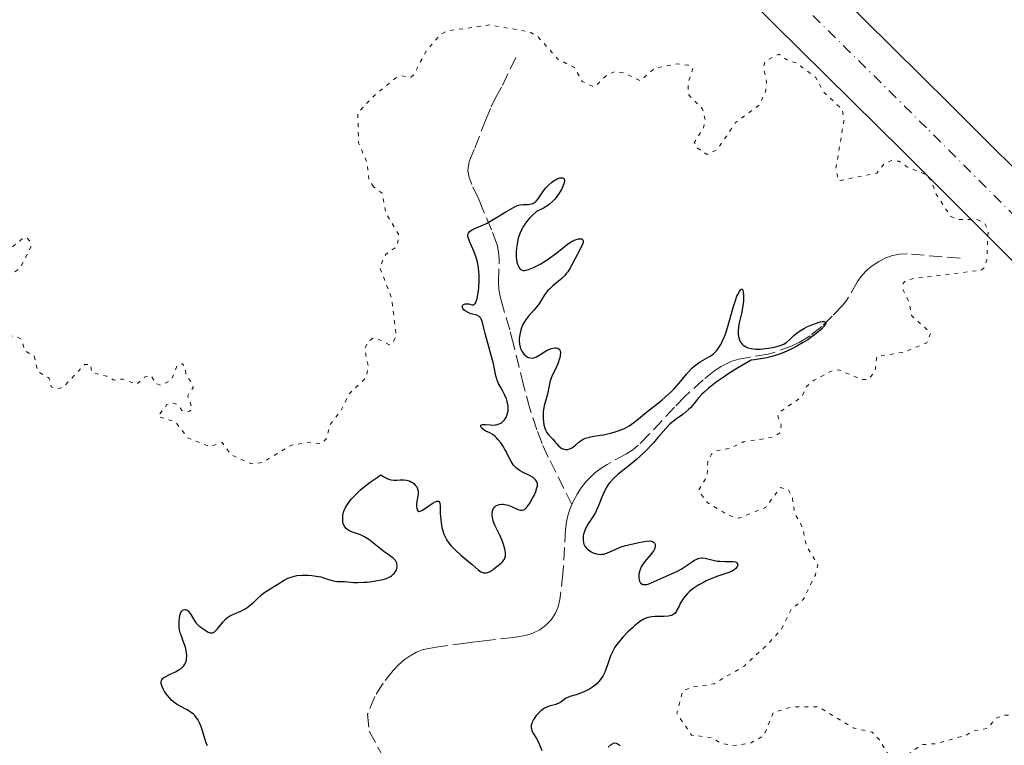
# Model space of a CAD drawing. Units: metres. Extents: x 625541 to 629017, y 4671724 to 4674097.
# Drawn here: x 626028 to 626161, y 4673750 to 4673848 of the extents above; entities that cross this region are included whole.
import ezdxf

# ---------------------------------------------------------------- set-up
doc = ezdxf.new("R2010")
doc.units = ezdxf.units.M
doc.header["$MEASUREMENT"] = 0
for name, pattern in [('DGN Style 3', [2.435890702152634, 1.739921930109024, -0.6959687720436097]), ('DGN Style 4', [2.7856150101045474, 1.391937544087219, -0.6959687720436097, 0.001739921930109024, -0.6959687720436097]), ('DGN Style 5', [1.217945351076317, 0.5219765790327072, -0.6959687720436097])]:
    doc.linetypes.add(name, pattern=pattern)
for name, color, linetype, lineweight in [('Barranco lineal', 142, 'DGN Style 3', 13), ('Curva de nivel auxiliar', 30, 'DGN Style 5', 0), ('Curva de nivel directora', 30, 'Continuous', 30), ('Eje pista sin pavimentar', 7, 'DGN Style 4', 0), ('Línea de pista sin pavimentar', 7, 'Continuous', 0), ('Pista sin pavimentar', 9, 'Continuous', 0)]:
    doc.layers.add(name, color=color, linetype=linetype, lineweight=lineweight)

msp = doc.modelspace()

# ---------------------------------------------------------------- linework, layer by layer
at = {"layer": 'Barranco lineal', "color": 142, "linetype": 'DGN Style 3', "lineweight": 13}
for points in [[(626102.2599999999, 4673782.59, 298), (626099.0899999999, 4673789.01, 298), (626098.2599999999, 4673790.83, 298), (626097.5300000003, 4673792.689999999, 298), (626096.5899999999, 4673795.550000001, 298), (626095.7300000006, 4673798.730000001, 298.0099999999948), (626094.4000000004, 4673804.25, 298.1499999999942), (626093.8799999999, 4673806.17, 298.3000000000029), (626093.04, 4673809.039999999, 298.6300000000047), (626092.5899999999, 4673810.680000001, 298.7599999999948), (626092.4199999999, 4673811.66, 298.7899999999936), (626092.3700000001, 4673812.67, 298.8000000000029), (626092.4500000002, 4673815.710000001, 298.7400000000052), (626092.3799999999, 4673816.710000001, 298.7400000000052), (626092.1699999999, 4673817.680000001, 298.7599999999948), (626091.4199999999, 4673819.689999999, 298.8999999999942), (626090.2400000002, 4673822.430000001, 299.1699999999983), (626089.6399999997, 4673823.91, 299.2200000000012), (626088.7599999999, 4673825.800000001, 299.2200000000012), (626088.3799999999, 4673826.74, 299.2200000000012), (626088.2000000002, 4673827.680000001, 299.2200000000012), (626088.4199999999, 4673828.91, 299.2200000000012), (626089.1799999997, 4673830.710000001, 299.2200000000012), (626090.5999999996, 4673834.470000001, 299.3099999999977), (626091.3600000005, 4673836.300000001, 299.3699999999953), (626091.9100000003, 4673837.430000001, 299.3500000000058), (626092.8899999997, 4673839.180000001, 299.320000000007), (626094.75, 4673843.060000001, 299.9900000000052)], [(626154.7300000006, 4673815.869999999, 300.2200000000012), (626147.5700000003, 4673816.430000001, 300.2200000000012), (626146.5899999999, 4673816.42, 300.1999999999971), (626145.6100000005, 4673816.230000001, 300.1399999999995), (626144.6699999999, 4673815.9, 300.0599999999977), (626143.75, 4673815.430000001, 299.9900000000052), (626142.8600000005, 4673814.850000001, 299.929999999993), (626142.1699999999, 4673814.289999999, 299.9199999999983), (626141.4400000004, 4673813.539999999, 299.9199999999983), (626140.8600000005, 4673812.710000001, 299.9199999999983), (626139.3799999999, 4673810.130000001, 299.9199999999983), (626138.8399999999, 4673809.470000001, 299.9199999999983), (626137.4600000001, 4673808.029999999, 299.9199999999983), (626136.0300000003, 4673806.630000001, 299.9199999999983), (626134.4600000001, 4673805.380000001, 299.9199999999983), (626132.9299999997, 4673804.460000001, 299.8899999999995), (626132.0300000003, 4673804.039999999, 299.8099999999977), (626129.7599999999, 4673803.189999999, 299.6100000000006), (626128.7999999998, 4673802.92, 299.5599999999977), (626124.8399999999, 4673802.25, 299.3800000000047), (626123.8899999997, 4673801.960000001, 299.3399999999965), (626122.4400000004, 4673801.230000001, 299.2400000000052), (626121.5999999996, 4673800.680000001, 299.1699999999983), (626120.0300000003, 4673799.449999999, 299), (626117.5499999998, 4673797.189999999, 298.8099999999977), (626116.1500000004, 4673795.75, 298.8000000000029), (626112.7400000002, 4673792.08, 298.8600000000006), (626111.25, 4673790.609999999, 298.8500000000058), (626110.4900000002, 4673789.99, 298.820000000007), (626109.6699999999, 4673789.449999999, 298.8000000000029), (626107.0300000003, 4673788.01, 298.679999999993), (626106.1699999999, 4673787.480000001, 298.6300000000047), (626105.3600000005, 4673786.869999999, 298.5800000000018), (626104.1500000004, 4673785.65, 298.4499999999971), (626103.5199999996, 4673784.850000001, 298.3500000000058), (626102.9699999997, 4673784, 298.1999999999971), (626102.4900000002, 4673783.119999999, 298.070000000007), (626102.2599999999, 4673782.59, 298)], [(626102.2599999999, 4673782.59, 298), (626102.0999999996, 4673782.199999999, 297.9499999999971), (626101.79, 4673781.26, 297.8399999999965), (626101.5700000003, 4673780.279999999, 297.7799999999988), (626101.4199999999, 4673779.24, 297.7599999999948), (626101.0599999997, 4673773.25, 297.7899999999936), (626100.6600000003, 4673769.77, 297.6900000000023), (626100.4100000003, 4673768.800000001, 297.6499999999942), (626100.0700000003, 4673767.949999999, 297.6300000000047), (626099.5, 4673767.050000001, 297.6000000000058), (626098.7800000003, 4673766.300000001, 297.570000000007), (626097.9299999997, 4673765.699999999, 297.5500000000029), (626097, 4673765.24, 297.5200000000041), (626096.0199999996, 4673764.930000001, 297.4900000000052), (626094.3700000001, 4673764.67, 297.4100000000035), (626090.4299999997, 4673764.199999999, 296.8500000000058), (626088.9000000004, 4673764.01, 296.6999999999971), (626087.9100000003, 4673763.880000001, 296.6999999999971), (626083.9500000002, 4673763.350000001, 296.8699999999953), (626082.1699999999, 4673763.01, 296.820000000007), (626081.2699999996, 4673762.66, 296.7799999999988), (626080.4199999999, 4673762.189999999, 296.7299999999959), (626079.6200000001, 4673761.619999999, 296.679999999993), (626078.8600000005, 4673760.949999999, 296.6300000000047), (626078.1299999999, 4673760.199999999, 296.570000000007), (626076.7599999999, 4673758.49, 296.4400000000023), (626075.6600000003, 4673756.689999999, 296.2700000000041)], [(626075.6600000003, 4673756.689999999, 296.2700000000041), (626074.6799999997, 4673754.300000001, 296.2700000000041), (626074.8899999997, 4673751.99, 296.3999999999942), (626077.1600000003, 4673747.9, 296.75)]]:
    msp.add_polyline3d(points, dxfattribs=at)
at = {"layer": 'Curva de nivel auxiliar', "color": 30, "linetype": 'DGN Style 5', "lineweight": 0, "elevation": 302.5000000000001, "flags": 128}
for points in [[(626009.8800000016, 4673849.42), (626010.7800000003, 4673842.850000001), (626011.8900000011, 4673840.960000001), (626012.0800000011, 4673839.029999998), (626012.3800000006, 4673838.390000001), (626013.9100000017, 4673837.859999999), (626015.1299999999, 4673836.529999999), (626016.0199999994, 4673834.019999999), (626016.1700000014, 4673831.08), (626016.4199999997, 4673830.409999999), (626017.4600000011, 4673829.460000001), (626017.8700000002, 4673827.439999999), (626019.75, 4673825.789999999), (626020.2700000008, 4673824.2), (626021.0900000011, 4673823.09), (626021.5200000004, 4673822.98), (626022.0099999999, 4673823.509999999), (626022.4800000014, 4673824.67), (626023.5400000009, 4673824.550000001), (626023.560000001, 4673823.489999999), (626023.0100000012, 4673822.56), (626022.7899999998, 4673820.46), (626022.3600000007, 4673819.59), (626023.0600000003, 4673816.52), (626024.4700000007, 4673814.990000002), (626025.3200000002, 4673816.27), (626028.0100000012, 4673818.470000001), (626028.6399999993, 4673818.63), (626029.0800000018, 4673818.08), (626029.2000000003, 4673817.4), (626027.7200000007, 4673814.52), (626026.2000000007, 4673813.42), (626025.7400000002, 4673812.409999999), (626024.7300000022, 4673805.76), (626025.3100000012, 4673805.38), (626027.1700000007, 4673805.300000002), (626027.8900000005, 4673804.930000001), (626028.36, 4673803.350000001), (626029.6400000006, 4673802.65), (626030.1500000004, 4673800.539999999), (626031.6400000012, 4673799.66), (626031.9200000005, 4673798.5), (626032.6000000001, 4673798.23), (626033.4900000019, 4673798.369999997), (626036.4800000003, 4673801.529999998), (626037.2699999993, 4673801.499999999), (626037.4100000003, 4673800.42), (626039.4400000019, 4673799.939999999), (626040.3899999997, 4673799.409999999), (626041.5600000009, 4673799.539999999), (626043.500000001, 4673798.849999999), (626044.5500000016, 4673799.81), (626045.4400000012, 4673800.04), (626046.0100000012, 4673798.980000001), (626046.7700000011, 4673798.689999999), (626048.2100000005, 4673799.439999999), (626048.9400000015, 4673801.400000001), (626049.6600000013, 4673801.609999998), (626050.0800000014, 4673801.09), (626050.1200000016, 4673800.109999999), (626050.9700000011, 4673798.949999999), (626051.0899999995, 4673798.390000001), (626050.3800000009, 4673797.259999999), (626051.0100000012, 4673795.509999999), (626050.5500000007, 4673795.16), (626049.5800000008, 4673795.289999997), (626049.0599999999, 4673796.079999999), (626048.2000000017, 4673796.340000001), (626047.5700000012, 4673796.09), (626046.370000001, 4673794.499999999), (626048.7500000015, 4673793.739999998), (626050.3600000008, 4673791.609999998), (626053.3600000005, 4673790.41), (626055.03, 4673790.980000001), (626056.2500000005, 4673789.3), (626059.0199999999, 4673788.100000001), (626060.4900000007, 4673788.289999999), (626064.3999999999, 4673790.619999998), (626066.4500000018, 4673790.96), (626068.4600000012, 4673790.819999999), (626069.0600000003, 4673791.479999999), (626069.6600000015, 4673793.470000001), (626071.1700000004, 4673795.42), (626072.1000000001, 4673797.46), (626074.5099999997, 4673799.779999998), (626074.74, 4673801.380000001), (626074.2700000005, 4673803.59), (626074.74, 4673804.590000001), (626075.4000000015, 4673805.050000001), (626075.9600000003, 4673804.99), (626077.5899999997, 4673804.180000001), (626078.1500000008, 4673804.499999999), (626078.5399999997, 4673805.410000001), (626077.9299999995, 4673810.46), (626076.3100000012, 4673814.62), (626077.1200000005, 4673816.369999997), (626078.6400000004, 4673817.449999999), (626078.9300000009, 4673818.970000001), (626077.1100000015, 4673822.05), (626076.6300000009, 4673824.649999999), (626075.490000001, 4673825.500000001)], [(626075.490000001, 4673825.500000001), (626074.8300000015, 4673826.46), (626074.6300000004, 4673828.699999999), (626073.4500000002, 4673831.439999999), (626073.3499999996, 4673835.499999999), (626075.6000000006, 4673837.84), (626078.5100000007, 4673840.199999999), (626079.2800000019, 4673840.460000001), (626080.52, 4673840.32), (626080.9200000003, 4673840.619999999), (626082.5700000019, 4673843.809999999), (626084.53, 4673846.04), (626085.4400000019, 4673846.539999999), (626091.1999999997, 4673847.350000001), (626096.6100000012, 4673846.390000001), (626097.7100000009, 4673845.729999999), (626100.400000002, 4673842.720000001), (626102.6200000015, 4673841.609999999), (626103.6699999999, 4673839.699999998), (626105.04, 4673839.079999999), (626105.4900000015, 4673839.079999999), (626106.9000000019, 4673840.49), (626108.0199999996, 4673841.04), (626109.4299999999, 4673840.850000001), (626111.5399999999, 4673839.819999999), (626113.4800000001, 4673841.529999999), (626116.5100000009, 4673842.099999999), (626117.9700000006, 4673841.92), (626118.620000001, 4673841.46), (626117.9900000007, 4673839.509999999), (626118.0199999998, 4673837.96), (626119.9400000019, 4673835.98), (626120.2999999997, 4673834.600000001), (626120.0800000007, 4673833.470000002), (626118.8600000001, 4673831.52), (626118.9400000006, 4673830.949999998), (626120.4900000019, 4673829.869999998), (626121.9100000013, 4673830.519999999), (626124.4000000012, 4673834.17), (626127.5900000008, 4673836.5), (626128.4800000003, 4673838.489999999), (626128.5800000011, 4673839.66), (626128.1800000009, 4673841.619999998), (626128.390000001, 4673842.49), (626130.2400000016, 4673843.4), (626131.5000000001, 4673842.510000001), (626132.5500000007, 4673842.24), (626135.2300000007, 4673840.250000001), (626136.29, 4673838.279999999), (626138.8200000003, 4673835.92), (626139.0400000016, 4673834.509999999), (626137.9400000018, 4673827.930000001), (626138.2999999997, 4673826.320000002), (626143.4699999995, 4673827.329999999), (626144.4999999999, 4673828.63), (626145.4400000009, 4673829.039999999), (626146.4700000014, 4673828.960000001), (626147.550000001, 4673828.179999999), (626150.1000000013, 4673827.159999999), (626150.7699999996, 4673826.439999999), (626151.4800000006, 4673824.49), (626153.4699999997, 4673821.48), (626154.4900000012, 4673821.079999999), (626157.0500000005, 4673821.089999998), (626158.0600000008, 4673820.519999999), (626158.51, 4673819.529999998), (626158.3300000012, 4673815.61), (626158.0200000005, 4673814.59), (626157.5399999999, 4673814.230000001), (626148.5000000009, 4673813.109999998), (626147.4500000004, 4673812.890000001), (626147.0400000013, 4673812.499999999), (626147.0300000003, 4673811.529999998), (626147.8200000013, 4673809.91), (626148.17, 4673808.109999998), (626150.7500000016, 4673805.789999999), (626150.2100000008, 4673804.419999998), (626147.0900000005, 4673803.16), (626143.4699999995, 4673802.609999998), (626143.2300000003, 4673800.470000001), (626142.2600000004, 4673799.480000001), (626141.4400000023, 4673799.460000001), (626138.3600000021, 4673800.769999999), (626137.4600000014, 4673800.659999999), (626135.0700000019, 4673799.449999999), (626133.9499999998, 4673798.5), (626133.3600000021, 4673797.149999999), (626130.4299999995, 4673795.140000001), (626130.100000001, 4673794.559999999), (626130.5600000013, 4673793.33), (626130.4100000015, 4673792.289999999), (626129.3900000001, 4673791.689999999), (626125.4600000007, 4673791.05), (626123.5800000009, 4673790.16), (626121.490000001, 4673789.779999998), (626121.14, 4673789.42), (626120.6399999993, 4673788.380000001), (626120.5499999999, 4673786.470000001), (626119.4000000011, 4673784.529999999), (626120.4900000019, 4673782.939999999), (626123.5200000005, 4673781.099999999)], [(626123.5200000005, 4673781.099999999), (626124.8500000006, 4673780.779999999), (626128.4600000002, 4673782.220000001), (626130.4400000006, 4673784.91), (626131.5600000004, 4673784.579999999), (626132.0700000002, 4673783.52), (626132.3800000009, 4673781.369999999), (626133.4700000016, 4673779.470000001), (626133.9600000011, 4673776.98), (626135.500000001, 4673774.46), (626135.1800000014, 4673773.13), (626133.5400000009, 4673769.76), (626131.9000000001, 4673768.460000001), (626130.5700000003, 4673765.75), (626128.4700000014, 4673763.470000001), (626125.5400000011, 4673760.800000001), (626121.4800000021, 4673758.390000001), (626118.430000001, 4673757.929999999), (626117.2400000019, 4673757.439999999), (626116.4400000017, 4673754.399999999), (626118.4600000001, 4673751.469999999), (626121.0900000008, 4673751.149999999), (626122.3700000016, 4673750.430000001), (626124.000000001, 4673750.019999999), (626126.5200000001, 4673750.439999999), (626128.2200000011, 4673751.42), (626129.4800000017, 4673754.520000001), (626132.1799999997, 4673755.31), (626135.5900000005, 4673755.31), (626140.3800000005, 4673752.42), (626142.8600000015, 4673751.859999998), (626143.8300000017, 4673750.850000001), (626145.3200000002, 4673748.3), (626146.4900000015, 4673747.970000001), (626149.4700000009, 4673750.180000001), (626151.5499999997, 4673750.329999999), (626155.4900000002, 4673751.440000001), (626156.4300000013, 4673751.999999999), (626158.4699999997, 4673752.41), (626159.4900000013, 4673753.710000001), (626160.5100000005, 4673754.140000001), (626162.1500000011, 4673754.23), (626162.7400000012, 4673753.77), (626163.1600000014, 4673752.539999997), (626163.270000001, 4673749.569999999), (626162.4500000007, 4673747.989999999), (626160.5500000007, 4673746.76), (626159.7200000016, 4673745.759999998), (626159.0100000007, 4673743.99), (626159.240000001, 4673743.26), (626160.4800000014, 4673743.480000001), (626163.5200000014, 4673746.069999999), (626164.1699999995, 4673746.289999999), (626168.4600000011, 4673745.929999998), (626169.7300000007, 4673744.8), (626169.9200000007, 4673742.88), (626170.3499999997, 4673742.649999999), (626172.5500000014, 4673742.210000001), (626172.8900000012, 4673742.509999998), (626173.4800000013, 4673744.660000001), (626177.3900000006, 4673742.630000001), (626179.5099999995, 4673743.179999999), (626180.4900000008, 4673743.029999999), (626181.89, 4673741.930000001), (626183.5000000016, 4673738.979999999), (626185.4000000015, 4673738.82), (626187.9600000008, 4673737.949999998), (626189.5000000009, 4673738.489999999), (626189.4299999992, 4673741.5), (626191.0099999995, 4673747.529999998), (626191.3100000013, 4673748.51), (626193.0599999992, 4673751.369999998), (626196.4400000012, 4673753.3), (626196.8700000002, 4673754.480000001), (626197.4800000006, 4673755.140000001), (626200.5300000014, 4673755.380000001), (626203.5100000009, 4673756.13), (626204.0899999999, 4673756.59), (626203.6699999997, 4673757.67), (626201.9200000018, 4673759.920000001), (626199.13, 4673761.529999999), (626198.0400000014, 4673762.509999999), (626195.7999999997, 4673766.499999999), (626195.4800000021, 4673767.59), (626196.610000001, 4673767.619999998), (626198.1200000019, 4673766.499999999), (626203.5600000002, 4673761.579999999), (626205.5000000002, 4673758.519999999), (626205.6700000003, 4673755.779999998), (626206.2300000011, 4673755.32), (626208.4100000004, 4673755.819999998), (626210.4600000001, 4673757.63), (626212.6300000005, 4673756.319999999), (626215.4800000003, 4673757.8), (626215.7000000017, 4673758.779999998), (626213.8200000018, 4673761.480000001), (626212.7500000012, 4673763.749999999), (626212.2000000014, 4673764.179999999), (626212.0500000016, 4673765.189999999), (626211.4800000016, 4673765.49), (626212.55, 4673765.550000001)]]:
    msp.add_lwpolyline(points, dxfattribs=at)
at = {"layer": 'Curva de nivel directora', "color": 30, "linetype": 'Continuous', "lineweight": 30, "elevation": 300, "flags": 128}
for points in [[(626093.4299999983, 4673794.460000001), (626093.4999999999, 4673794.61), (626093.5999999981, 4673794.930000001), (626093.6600000008, 4673795.240000002), (626093.6699999997, 4673795.450000001), (626093.6600000008, 4673795.869999999), (626093.5899999992, 4673796.300000003), (626093.54, 4673796.52), (626093.4299999983, 4673796.87), (626093.1899999991, 4673797.440000001), (626092.8600000006, 4673798.080000003), (626092.3799999999, 4673798.960000004), (626092.199999999, 4673799.380000004), (626092.1200000007, 4673799.580000001), (626092.009999999, 4673799.980000001), (626091.8199999989, 4673800.930000001), (626091.6699999992, 4673801.600000001), (626090.5599999983, 4673805.680000002), (626090.3899999984, 4673806.41), (626090.2199999986, 4673807.160000001), (626090.1299999993, 4673807.449999999), (626090.0300000008, 4673807.680000001), (626089.9699999982, 4673807.78), (626089.860000001, 4673807.91), (626089.729999999, 4673808.010000001), (626089.4199999983, 4673808.16), (626088.6899999997, 4673808.37), (626088.3299999998, 4673808.490000002), (626088.1599999999, 4673808.570000002), (626087.8600000005, 4673808.760000002), (626087.6999999996, 4673808.9), (626087.5499999997, 4673809.09), (626087.5000000006, 4673809.190000001), (626087.4600000003, 4673809.32), (626087.5299999996, 4673809.51), (626087.6300000002, 4673809.600000001), (626087.7699999989, 4673809.650000001), (626087.8699999994, 4673809.680000001), (626088.1100000008, 4673809.7), (626088.379999999, 4673809.680000001), (626088.5600000002, 4673809.630000001), (626088.7900000003, 4673809.57), (626088.8899999986, 4673809.550000001), (626089.0499999997, 4673809.580000003), (626089.2599999997, 4673809.78), (626089.3200000002, 4673809.91), (626089.4099999995, 4673810.150000001), (626089.49, 4673810.440000001), (626089.6199999995, 4673811.170000001), (626089.690000001, 4673811.83), (626089.7400000002, 4673812.920000001), (626089.729999999, 4673813.660000001), (626089.709999999, 4673814.029999999), (626089.6500000008, 4673814.560000001), (626089.5700000003, 4673815.050000001), (626089.51, 4673815.370000001), (626089.349999999, 4673815.949999999), (626089.0799999987, 4673816.720000001), (626088.5299999987, 4673817.940000001), (626088.2999999986, 4673818.529999999), (626088.2299999993, 4673818.770000001), (626088.2200000003, 4673818.980000001), (626088.2299999993, 4673819.080000001), (626088.2899999997, 4673819.250000001), (626088.4399999994, 4673819.45), (626088.5800000002, 4673819.550000001), (626088.949999999, 4673819.760000001), (626090.0300000008, 4673820.230000001), (626090.7199999993, 4673820.560000001), (626091.8599999992, 4673821.2), (626093.3599999989, 4673822.130000002), (626093.9899999994, 4673822.500000001), (626094.7000000001, 4673822.87), (626095.0499999988, 4673823.010000001), (626095.27, 4673823.060000002), (626095.6900000003, 4673823.100000001), (626096.41, 4673823.130000002), (626096.7799999989, 4673823.189999999), (626097.0199999979, 4673823.260000001), (626097.1399999987, 4673823.320000002), (626097.2999999997, 4673823.42), (626097.4600000005, 4673823.54), (626097.74, 4673823.869999999), (626098.2800000008, 4673824.689999999), (626098.5800000003, 4673825.130000002), (626098.7599999993, 4673825.34), (626099.1300000002, 4673825.74), (626099.5300000003, 4673826.090000001), (626099.879999999, 4673826.350000001), (626100.0499999989, 4673826.45), (626100.2999999992, 4673826.58), (626100.639999999, 4673826.700000001), (626100.8899999993, 4673826.730000002), (626100.9999999988, 4673826.720000001), (626101.1299999985, 4673826.660000001), (626101.2200000001, 4673826.560000001), (626101.2800000005, 4673826.37), (626101.2699999993, 4673826.230000001), (626101.1900000012, 4673825.880000001), (626101.019999999, 4673825.460000004), (626100.8600000002, 4673825.150000002)], [(626100.8600000002, 4673825.150000002), (626100.4800000002, 4673824.510000001), (626100.1699999997, 4673824.060000001), (626099.9900000007, 4673823.84), (626099.6699999989, 4673823.5), (626099.2499999988, 4673823.16), (626099.0099999995, 4673822.980000001), (626098.4199999995, 4673822.630000001), (626098.0799999996, 4673822.449999999), (626097.4899999995, 4673822.17), (626096.8599999994, 4673821.600000001), (626096.4999999994, 4673821.220000001), (626096.2800000004, 4673820.960000001), (626095.9099999993, 4673820.440000001), (626095.6700000003, 4673820.050000002), (626095.5299999993, 4673819.800000001), (626095.2999999991, 4673819.289999999), (626095.2000000008, 4673819.039999999), (626095.0399999998, 4673818.550000002), (626094.9300000003, 4673818.08), (626094.87, 4673817.77), (626094.7899999995, 4673817.199999999), (626094.7599999983, 4673816.77), (626094.7699999993, 4673816.000000001), (626094.85, 4673815.390000001), (626094.9300000003, 4673815.060000001), (626094.9999999995, 4673814.87), (626095.1499999993, 4673814.560000001), (626095.279999999, 4673814.4), (626095.449999999, 4673814.270000001), (626095.6999999993, 4673814.210000001), (626095.8899999993, 4673814.220000002), (626096.039999999, 4673814.250000001), (626096.3999999989, 4673814.350000001), (626097.0699999994, 4673814.600000001), (626097.4600000005, 4673814.78), (626098.1, 4673815.109999999), (626098.7900000005, 4673815.529999999), (626099.1399999993, 4673815.770000001), (626100.23, 4673816.590000001), (626101.6200000002, 4673817.690000001), (626102.2399999994, 4673818.100000001), (626102.5299999999, 4673818.260000001), (626102.6999999997, 4673818.340000002), (626103.0199999994, 4673818.450000001), (626103.1600000003, 4673818.480000002), (626103.4100000006, 4673818.490000002), (626103.5999999985, 4673818.460000002), (626103.7599999993, 4673818.320000002), (626103.7900000005, 4673818.220000001), (626103.7999999995, 4673818.090000001), (626103.7799999993, 4673817.99), (626103.7100000001, 4673817.750000001), (626103.5200000001, 4673817.34), (626102.9700000002, 4673816.32), (626102.6699999986, 4673815.740000002), (626102.2699999984, 4673814.960000002), (626102.0499999993, 4673814.580000003), (626101.7099999996, 4673814.029999999), (626101.5199999996, 4673813.779999999), (626101.3200000006, 4673813.54), (626100.9099999995, 4673813.12), (626100.4899999992, 4673812.74), (626099.7099999991, 4673812.120000001), (626099.2499999988, 4673811.7), (626098.9899999994, 4673811.439999999), (626098.8399999996, 4673811.260000001), (626098.5800000003, 4673810.9), (626098.3199999989, 4673810.460000004), (626097.9199999988, 4673809.810000001), (626097.6500000005, 4673809.440000001), (626097.1399999987, 4673808.850000001), (626096.3799999988, 4673808.000000001), (626096.039999999, 4673807.560000001), (626095.9000000004, 4673807.34), (626095.65, 4673806.890000001), (626095.4600000001, 4673806.45), (626095.3700000006, 4673806.15), (626095.2299999997, 4673805.560000001), (626095.1699999995, 4673804.970000001), (626095.1699999995, 4673804.680000001), (626095.2000000008, 4673804.270000001), (626095.279999999, 4673803.870000001), (626095.3399999995, 4673803.689999999), (626095.4099999988, 4673803.510000001), (626095.5899999996, 4673803.189999999), (626095.7999999998, 4673802.920000001), (626095.9499999996, 4673802.76), (626096.0599999991, 4673802.670000001), (626096.2899999993, 4673802.520000001), (626096.419999999, 4673802.460000004), (626096.6799999982, 4673802.390000002), (626096.9499999987, 4673802.380000002), (626097.1299999997, 4673802.410000001), (626097.2500000005, 4673802.440000001), (626097.4999999986, 4673802.540000001), (626097.9299999999, 4673802.800000003), (626098.5800000003, 4673803.230000001), (626098.9499999991, 4673803.439999999), (626099.3099999991, 4673803.590000002), (626099.4900000001, 4673803.650000001)], [(626099.4900000001, 4673803.650000001), (626099.7599999983, 4673803.720000001), (626100.0199999998, 4673803.75), (626100.1399999983, 4673803.75), (626100.3599999995, 4673803.710000002), (626100.5599999984, 4673803.590000002), (626100.6500000001, 4673803.470000001), (626100.6900000004, 4673803.37), (626100.7300000006, 4673803.140000002), (626100.7100000004, 4673802.720000002), (626100.639999999, 4673802.410000001), (626100.5799999987, 4673802.189999999), (626100.4299999989, 4673801.74), (626100.0899999992, 4673800.990000002), (626099.6199999996, 4673800.010000001), (626099.4299999997, 4673799.539999999), (626099.3600000005, 4673799.300000002), (626099.2399999998, 4673798.84), (626099.0799999988, 4673797.940000001), (626098.9899999994, 4673797.500000001), (626098.7999999993, 4673796.850000001), (626098.6099999994, 4673796.250000001), (626098.52, 4673795.930000002), (626098.4299999983, 4673795.41), (626098.3999999993, 4673795.130000001), (626098.3899999983, 4673794.539999999), (626098.3999999993, 4673794.270000001), (626098.4500000007, 4673793.75), (626098.5099999988, 4673793.380000001), (626098.6399999985, 4673792.890000002), (626098.7199999989, 4673792.680000002), (626098.909999999, 4673792.33), (626099.1300000002, 4673792.030000002), (626099.6399999999, 4673791.480000001), (626099.9100000003, 4673791.160000001), (626100.2799999992, 4673790.730000001), (626100.469999999, 4673790.529999999), (626100.7699999987, 4673790.27), (626100.9299999995, 4673790.180000001), (626101.0799999993, 4673790.100000001), (626101.1900000012, 4673790.07), (626101.4100000003, 4673790.03), (626101.7299999997, 4673790.039999999), (626101.9499999988, 4673790.100000001), (626102.0899999996, 4673790.150000001), (626102.3600000001, 4673790.300000001), (626102.8000000004, 4673790.67), (626103.2199999985, 4673791.040000001), (626103.4599999997, 4673791.210000001), (626103.8699999988, 4673791.45), (626104.1100000002, 4673791.539999999), (626104.6399999999, 4673791.689999999), (626105.23, 4673791.810000002), (626106.0999999995, 4673791.95), (626106.5599999999, 4673792.030000002), (626107.4999999988, 4673792.230000002), (626107.9700000003, 4673792.359999999), (626108.6799999989, 4673792.59), (626109.3699999996, 4673792.880000001), (626109.7000000004, 4673793.050000003), (626110.02, 4673793.24), (626110.6399999993, 4673793.670000002), (626111.2599999984, 4673794.15), (626112.13, 4673794.87), (626112.5900000005, 4673795.260000001), (626113.3499999982, 4673795.850000001), (626114.4099999999, 4673796.689999999), (626114.9399999997, 4673797.130000002), (626115.6999999996, 4673797.82), (626116.0499999983, 4673798.170000001), (626116.3799999991, 4673798.530000002), (626117.0000000005, 4673799.26), (626117.7499999994, 4673800.2), (626118.1200000005, 4673800.630000002), (626118.5000000002, 4673801.020000001), (626118.6999999993, 4673801.2), (626118.9999999988, 4673801.440000001), (626119.6299999991, 4673801.850000001), (626120.8699999996, 4673802.57), (626121.2400000006, 4673802.830000001), (626121.4199999995, 4673802.970000003), (626121.6599999988, 4673803.2), (626121.8199999996, 4673803.360000002), (626122.0999999989, 4673803.720000001), (626122.2300000008, 4673803.92), (626122.47, 4673804.350000001), (626122.6899999991, 4673804.82), (626122.8299999998, 4673805.16), (626123.099999998, 4673805.890000002), (626123.5199999983, 4673807.290000001), (626124.0599999991, 4673809.190000001), (626124.3200000008, 4673810.030000002), (626124.5699999988, 4673810.720000002), (626124.6899999996, 4673810.980000001), (626124.8999999998, 4673811.380000001), (626125.0400000004, 4673811.58), (626125.17, 4673811.680000001), (626125.2999999997, 4673811.66), (626125.3600000001, 4673811.570000002), (626125.4400000006, 4673811.230000001), (626125.4599999984, 4673810.9)], [(626125.4599999984, 4673810.9), (626125.4499999996, 4673810.090000002), (626125.369999999, 4673809.420000001), (626125.1799999991, 4673808.400000001), (626124.8899999985, 4673807.120000001), (626124.7799999989, 4673806.53), (626124.7299999997, 4673806.060000001), (626124.7299999997, 4673805.830000001), (626124.7399999987, 4673805.520000001), (626124.8100000002, 4673805.090000001), (626124.9600000001, 4673804.710000001), (626125.0599999983, 4673804.539999999), (626125.2799999996, 4673804.26), (626125.4200000004, 4673804.140000002), (626125.6500000006, 4673803.980000001), (626126.0599999997, 4673803.779999999), (626126.5499999991, 4673803.650000001), (626126.8199999996, 4673803.609999999), (626127.1199999992, 4673803.590000002), (626127.7400000005, 4673803.600000001), (626128.3899999987, 4673803.660000001), (626128.8200000002, 4673803.720000001), (626129.6099999992, 4673803.859999999), (626130.2599999995, 4673804.020000001), (626130.539999999, 4673804.11), (626130.91, 4673804.270000001), (626131.2400000008, 4673804.460000001), (626131.3799999994, 4673804.57), (626131.8099999985, 4673804.980000001), (626132.2499999988, 4673805.42), (626132.5300000005, 4673805.660000001), (626133.0400000003, 4673806.03), (626133.7099999984, 4673806.41), (626134.0300000003, 4673806.58), (626134.6999999987, 4673806.87), (626135.1900000004, 4673807.060000001), (626135.8399999986, 4673807.25), (626136.109999999, 4673807.300000002), (626136.3599999994, 4673807.300000002), (626136.5400000004, 4673807.220000002), (626136.5699999996, 4673807.060000001), (626136.5099999991, 4673806.910000001), (626136.4600000001, 4673806.820000002), (626136.3399999993, 4673806.670000002), (626135.9799999995, 4673806.289999999), (626135.729999999, 4673806.060000001), (626135.2599999997, 4673805.680000002), (626134.5499999989, 4673805.150000001), (626134.1399999999, 4673804.860000002), (626133.4499999993, 4673804.430000001), (626132.6899999992, 4673803.980000001), (626132.269999999, 4673803.770000001), (626131.3899999984, 4673803.350000001), (626130.9300000002, 4673803.150000001), (626130.1999999993, 4673802.880000001), (626129.1699999988, 4673802.560000001), (626128.6300000001, 4673802.430000002), (626127.7999999986, 4673802.260000002), (626126.9299999991, 4673802.140000001), (626126.489999999, 4673802.100000001), (626124.5399999998, 4673800.960000001), (626123.4600000002, 4673800.280000002), (626122.8299999998, 4673799.860000002), (626121.7500000002, 4673799.109999999), (626121.0899999987, 4673798.600000001), (626120.7199999999, 4673798.289999999), (626120.0999999985, 4673797.730000001), (626119.8399999992, 4673797.480000001), (626119.4300000002, 4673797.029999999), (626118.5799999986, 4673795.970000002), (626118.2900000003, 4673795.650000002), (626118.089999999, 4673795.460000002), (626117.6699999988, 4673795.100000001), (626117.2499999986, 4673794.77), (626116.3900000004, 4673794.160000001), (626115.78, 4673793.689999999), (626115.4899999995, 4673793.430000001), (626114.9599999997, 4673792.880000001), (626113.8899999991, 4673791.630000001), (626113.29, 4673790.940000001), (626112.2599999997, 4673789.869999999), (626111.5099999986, 4673789.150000002), (626110.9900000001, 4673788.689999999), (626109.9599999997, 4673787.82), (626108.5400000003, 4673786.690000001), (626107.91, 4673786.130000004), (626107.539999999, 4673785.730000001), (626107.3699999991, 4673785.529999999), (626107.1199999988, 4673785.2), (626106.9099999988, 4673784.850000001), (626106.5300000008, 4673784.100000001), (626106.3200000008, 4673783.58), (626105.9199999986, 4673782.550000002), (626105.619999999, 4673781.840000001), (626105.4600000002, 4673781.520000001), (626105.1299999994, 4673780.940000001), (626104.4900000002, 4673779.99), (626104.230000001, 4673779.580000001), (626104.1199999992, 4673779.369999999), (626103.9600000004, 4673778.970000001), (626103.8499999987, 4673778.590000001)], [(626090.3499999982, 4673773.390000002), (626090.5400000004, 4673773.369999999), (626090.7300000006, 4673773.390000002), (626090.8600000001, 4673773.420000001), (626091.1300000005, 4673773.53), (626091.5300000006, 4673773.760000001), (626091.7899999998, 4673773.95), (626092.2999999995, 4673774.359999999), (626092.7499999988, 4673774.740000002), (626092.940000001, 4673774.930000001), (626093.0999999996, 4673775.130000001), (626093.169999999, 4673775.24), (626093.2699999996, 4673775.480000001), (626093.2999999986, 4673775.609999999), (626093.3199999988, 4673775.83), (626093.3199999988, 4673776.070000002), (626093.2299999993, 4673776.61), (626093.0499999983, 4673777.2), (626092.9099999998, 4673777.600000001), (626092.57, 4673778.380000001), (626091.8700000005, 4673779.830000001), (626091.7000000004, 4673780.260000001), (626091.629999999, 4673780.470000001), (626091.5399999997, 4673780.859999999), (626091.5099999983, 4673781.050000002), (626091.4999999994, 4673781.330000001), (626091.5499999984, 4673781.730000001), (626091.62, 4673781.960000002), (626091.6699999992, 4673782.070000002), (626091.7699999998, 4673782.220000001), (626091.8999999994, 4673782.340000002), (626091.989999999, 4673782.410000001), (626092.2100000001, 4673782.529999999), (626092.4499999993, 4673782.609999999), (626092.8099999991, 4673782.65), (626092.9999999991, 4673782.65), (626093.4500000007, 4673782.580000001), (626093.6799999987, 4673782.5), (626094.1300000001, 4673782.320000002), (626094.9599999995, 4673781.930000001), (626095.3300000004, 4673781.83), (626095.4899999991, 4673781.82), (626095.5899999996, 4673781.840000001), (626095.7899999986, 4673781.900000001), (626095.8800000002, 4673781.95), (626096.0500000002, 4673782.090000001), (626096.2299999989, 4673782.279999999), (626096.5799999998, 4673782.790000001), (626096.9699999989, 4673783.440000001), (626097.1599999988, 4673783.800000001), (626097.4000000001, 4673784.34), (626097.5599999989, 4673784.850000001), (626097.6100000005, 4673785.08), (626097.6199999992, 4673785.29), (626097.6100000005, 4673785.420000002), (626097.5499999999, 4673785.650000002), (626097.4999999986, 4673785.760000002), (626097.369999999, 4673785.949999999), (626097.199999999, 4673786.130000004), (626097.0499999992, 4673786.230000001), (626096.7199999985, 4673786.440000001), (626096.2699999993, 4673786.650000001), (626095.61, 4673786.970000001), (626095.279999999, 4673787.16), (626094.9599999995, 4673787.370000001), (626094.8099999997, 4673787.490000002), (626094.5999999995, 4673787.699999999), (626094.4000000006, 4673787.920000001), (626094.0599999987, 4673788.430000001), (626093.7599999991, 4673788.990000002), (626093.3799999991, 4673789.770000001), (626093.1899999991, 4673790.140000002), (626093.0300000004, 4673790.41), (626092.6900000006, 4673790.910000001), (626092.3399999997, 4673791.350000001), (626092.1099999995, 4673791.600000001), (626091.9500000008, 4673791.750000002), (626091.6600000003, 4673792), (626091.4999999994, 4673792.109999999), (626091.1999999997, 4673792.270000001), (626090.6599999989, 4673792.5), (626090.4199999997, 4673792.640000002), (626090.139999998, 4673792.880000001), (626090.0300000008, 4673793.01), (626089.9699999982, 4673793.140000002), (626089.9799999995, 4673793.300000001), (626090.1000000001, 4673793.380000001), (626090.2299999997, 4673793.400000001), (626090.6099999996, 4673793.390000002), (626091.2600000001, 4673793.340000001), (626091.6, 4673793.33), (626091.9399999996, 4673793.350000001), (626092.0899999995, 4673793.37), (626092.3099999984, 4673793.430000001), (626092.4499999993, 4673793.480000001), (626092.6999999996, 4673793.600000001), (626092.8099999991, 4673793.680000001), (626093.0100000004, 4673793.850000001), (626093.1800000002, 4673794.04), (626093.2699999996, 4673794.180000002), (626093.4299999983, 4673794.460000001)], [(626078.1500000008, 4673773.190000001), (626078.2699999993, 4673773.300000003), (626078.4500000003, 4673773.550000001), (626078.5699999988, 4673773.800000001), (626078.6299999993, 4673773.970000001), (626078.6600000004, 4673774.300000002), (626078.6200000002, 4673774.630000004), (626078.5699999988, 4673774.789999999), (626078.4399999991, 4673775.03), (626078.2400000002, 4673775.27), (626078.1199999995, 4673775.380000001), (626077.6500000001, 4673775.740000002), (626076.85, 4673776.279999999), (626076.4099999996, 4673776.600000001), (626075.7500000002, 4673777.150000001), (626074.8499999995, 4673777.869999999), (626074.4000000001, 4673778.170000001), (626074.1799999989, 4673778.289999999), (626073.7400000008, 4673778.49), (626072.8899999993, 4673778.780000002), (626072.4899999991, 4673778.920000002), (626072.1499999993, 4673779.08), (626071.9999999995, 4673779.17), (626071.7800000005, 4673779.350000001), (626071.5999999995, 4673779.57), (626071.5199999991, 4673779.710000001), (626071.3899999994, 4673780.03), (626071.3499999992, 4673780.220000001), (626071.3099999989, 4673780.550000001), (626071.3099999989, 4673781), (626071.3400000002, 4673781.26), (626071.4599999987, 4673781.690000001), (626071.6699999988, 4673782.180000001), (626071.8200000008, 4673782.439999999), (626072.2199999986, 4673783.020000001), (626072.4800000002, 4673783.340000001), (626072.9499999996, 4673783.840000002), (626073.7299999996, 4673784.57), (626074.199999999, 4673784.970000003), (626075.0100000004, 4673785.600000001), (626075.9499999991, 4673786.270000001), (626076.47, 4673786.630000001), (626076.879999999, 4673786.34), (626077.1399999983, 4673786.190000001), (626077.3099999982, 4673786.11), (626077.6199999988, 4673786.000000001), (626077.849999999, 4673785.940000001), (626078.2600000004, 4673785.880000002), (626078.6400000004, 4673785.880000002), (626079.0999999985, 4673785.92), (626079.3099999987, 4673785.940000001), (626079.5299999999, 4673785.940000001), (626079.9500000002, 4673785.890000001), (626080.3199999989, 4673785.779999999), (626080.5400000003, 4673785.67), (626080.6799999988, 4673785.600000001), (626080.9200000003, 4673785.420000002), (626081.1199999992, 4673785.230000001), (626081.2099999986, 4673785.130000001), (626081.3200000003, 4673784.970000003), (626081.440000001, 4673784.699999999), (626081.5100000004, 4673784.410000001), (626081.5199999993, 4673784.25), (626081.5199999993, 4673784.08), (626081.479999999, 4673783.740000002), (626081.3499999995, 4673783.020000001), (626081.3000000002, 4673782.680000002), (626081.289999999, 4673782.279999999), (626081.3099999991, 4673782.100000001), (626081.3699999994, 4673781.890000002), (626081.459999999, 4673781.74), (626081.5999999996, 4673781.680000001), (626081.7800000008, 4673781.7), (626082.0099999988, 4673781.800000001), (626082.619999999, 4673782.200000001), (626083.4100000003, 4673782.750000001), (626083.7900000003, 4673782.960000001), (626084.0099999993, 4673783.050000003), (626084.1099999998, 4673783.07), (626084.2399999994, 4673783.07), (626084.329999999, 4673783.020000001), (626084.4499999996, 4673782.790000001), (626084.4899999998, 4673782.42), (626084.4999999988, 4673781.380000001), (626084.5500000002, 4673780.570000002), (626084.5999999993, 4673780.140000002), (626084.7099999988, 4673779.51), (626084.8699999999, 4673778.900000001), (626084.9700000003, 4673778.600000001), (626085.0899999988, 4673778.32), (626085.3700000005, 4673777.800000002), (626085.7100000002, 4673777.320000002), (626085.9699999995, 4673777.010000001), (626086.5499999984, 4673776.420000001), (626087.2900000005, 4673775.760000001), (626088.3099999997, 4673774.920000001), (626088.7900000003, 4673774.520000001), (626089.6100000006, 4673773.79), (626089.9799999995, 4673773.53), (626090.2299999997, 4673773.420000001), (626090.3499999982, 4673773.390000002)], [(626103.8499999987, 4673778.590000001), (626103.8099999984, 4673778.340000001), (626103.7900000005, 4673777.880000004), (626103.8399999997, 4673777.450000001), (626103.889999999, 4673777.25), (626104.0299999998, 4673776.970000001), (626104.24, 4673776.690000001), (626104.3799999985, 4673776.560000001), (626104.6800000002, 4673776.34), (626104.8599999989, 4673776.230000001), (626105.1399999984, 4673776.09), (626105.61, 4673775.940000001), (626105.9299999997, 4673775.880000002), (626106.0999999995, 4673775.870000001), (626106.3399999987, 4673775.880000002), (626106.589999999, 4673775.910000001), (626107.0799999986, 4673776.060000001), (626108.6399999987, 4673776.77), (626108.9299999992, 4673776.87), (626109.5300000005, 4673777.060000002), (626110.1399999985, 4673777.210000002), (626111.3099999997, 4673777.460000002), (626112.2999999999, 4673777.640000001), (626112.7000000001, 4673777.680000002), (626113.0300000008, 4673777.660000001), (626113.1699999993, 4673777.609999999), (626113.3199999991, 4673777.520000001), (626113.4299999987, 4673777.400000001), (626113.5099999991, 4673777.220000001), (626113.5400000004, 4673777.030000002), (626113.5299999992, 4673776.920000001), (626113.4800000001, 4673776.7), (626113.4399999998, 4673776.580000001), (626113.3499999982, 4673776.390000002), (626113.2199999986, 4673776.199999999), (626112.89, 4673775.79), (626112.13, 4673774.9), (626111.7900000003, 4673774.42), (626111.6499999994, 4673774.180000001), (626111.4500000007, 4673773.680000001), (626111.3399999988, 4673773.210000001), (626111.3099999997, 4673772.910000001), (626111.3099999997, 4673772.730000001), (626111.3599999989, 4673772.400000001), (626111.4100000003, 4673772.25), (626111.5600000002, 4673772.000000002), (626111.6399999983, 4673771.930000001), (626111.8499999985, 4673771.82), (626112.0499999997, 4673771.789999999), (626112.3899999993, 4673771.82), (626112.5799999993, 4673771.87), (626113.0099999985, 4673772.02), (626114.5899999987, 4673772.760000002), (626116.4399999996, 4673773.57), (626117.0299999996, 4673773.880000002), (626117.3200000002, 4673774.050000002), (626117.85, 4673774.410000001), (626118.5099999993, 4673774.880000001), (626118.829999999, 4673775.080000003), (626119.1399999995, 4673775.24), (626119.2999999983, 4673775.300000001), (626119.5300000008, 4673775.360000002), (626119.7699999999, 4673775.390000002), (626119.9399999997, 4673775.390000002), (626120.2699999984, 4673775.350000001), (626121.359999999, 4673775.080000003), (626121.9600000003, 4673774.970000003), (626122.28, 4673774.940000001), (626122.9299999982, 4673774.930000001), (626123.7300000006, 4673774.930000001), (626124.0700000003, 4673774.910000003), (626124.3499999997, 4673774.869999999), (626124.4599999993, 4673774.830000001), (626124.5800000001, 4673774.750000001), (626124.7000000007, 4673774.520000001), (626124.6899999996, 4673774.4), (626124.5800000001, 4673774.150000002), (626124.4300000002, 4673773.95), (626124.209999999, 4673773.77), (626124.0799999993, 4673773.680000001), (626123.8600000002, 4673773.560000001), (626123.3399999995, 4673773.36), (626122.0000000006, 4673772.92), (626121.2000000004, 4673772.620000001), (626120.4299999992, 4673772.280000002), (626120.0400000003, 4673772.08), (626119.4500000002, 4673771.750000001), (626118.8899999993, 4673771.390000002), (626118.6299999999, 4673771.199999999), (626118.1299999993, 4673770.800000002), (626117.9100000003, 4673770.600000001), (626117.6100000007, 4673770.28), (626117.3600000005, 4673769.960000001), (626117.2199999995, 4673769.740000002), (626116.9699999992, 4673769.310000001), (626116.769999998, 4673768.900000001), (626116.5199999999, 4673768.410000003), (626116.3900000004, 4673768.190000001), (626116.169999999, 4673767.910000001), (626116.0399999993, 4673767.800000002), (626115.8299999993, 4673767.67)], [(626047.1100000008, 4673757.609999999), (626046.9099999998, 4673758.040000001), (626046.8000000002, 4673758.390000002), (626046.78, 4673758.550000003), (626046.789999999, 4673758.760000001), (626046.8699999994, 4673758.95), (626047.0499999983, 4673759.16), (626047.1499999989, 4673759.240000002), (626047.4100000004, 4673759.400000002), (626047.9099999988, 4673759.640000001), (626048.709999999, 4673760.01), (626049.1000000001, 4673760.220000003), (626049.4699999989, 4673760.460000001), (626049.6299999999, 4673760.590000001), (626049.8299999988, 4673760.810000002), (626049.9999999988, 4673761.050000002), (626050.0799999991, 4673761.230000001), (626050.1900000009, 4673761.59), (626050.2299999989, 4673761.78), (626050.2499999991, 4673762.180000001), (626050.22, 4673762.58), (626050.1799999997, 4673762.84), (626050.0599999991, 4673763.36), (626049.7799999998, 4673764.150000001), (626049.5299999993, 4673764.82), (626049.4099999988, 4673765.15), (626049.279999999, 4673765.680000001), (626049.2399999987, 4673765.970000001), (626049.2099999997, 4673766.539999999), (626049.2099999997, 4673766.800000001), (626049.2599999988, 4673767.280000002), (626049.3199999991, 4673767.609999999), (626049.4600000001, 4673768.020000001), (626049.5499999995, 4673768.170000001), (626049.6199999988, 4673768.250000001), (626049.7599999995, 4673768.369999999), (626049.9899999998, 4673768.430000001), (626050.0900000003, 4673768.420000001), (626050.3099999994, 4673768.330000001), (626050.4700000003, 4673768.199999999), (626050.5799999998, 4673768.060000001), (626050.7999999989, 4673767.740000002), (626051.2399999994, 4673766.99), (626051.4699999995, 4673766.640000002), (626051.599999999, 4673766.490000002), (626051.8600000006, 4673766.240000002), (626052.14, 4673766.04), (626052.6999999988, 4673765.670000002), (626053.0599999987, 4673765.430000001), (626053.2300000008, 4673765.330000003), (626053.4099999996, 4673765.27), (626053.6899999991, 4673765.260000001), (626053.7899999997, 4673765.289999999), (626053.9399999994, 4673765.37), (626054.0899999992, 4673765.49), (626054.4199999999, 4673765.840000002), (626055.1500000008, 4673766.750000001), (626055.5399999997, 4673767.16), (626055.7499999999, 4673767.33), (626056.1599999989, 4673767.600000001), (626056.5999999992, 4673767.800000002), (626057.1800000003, 4673768.050000002), (626057.48, 4673768.180000001), (626058.1300000002, 4673768.539999999), (626058.5499999983, 4673768.810000002), (626058.8199999987, 4673769.009999999), (626059.2999999993, 4673769.410000001), (626059.7699999987, 4673769.850000001), (626060.35, 4673770.400000001), (626060.6799999984, 4673770.66), (626061.2500000006, 4673771.050000002), (626062.1, 4673771.560000001), (626062.5400000003, 4673771.830000003), (626063.4199999988, 4673772.400000001), (626063.9100000005, 4673772.650000002), (626064.4699999993, 4673772.86), (626064.7899999989, 4673772.940000001), (626065.1299999986, 4673773.000000001), (626065.8599999995, 4673773.060000001), (626066.6299999985, 4673773.050000002), (626067.1299999993, 4673773.01), (626068.05, 4673772.890000002), (626068.3499999995, 4673772.820000002), (626068.8700000005, 4673772.680000001), (626069.6900000006, 4673772.400000001), (626070.0399999993, 4673772.300000001), (626070.5499999989, 4673772.230000001), (626071.5399999992, 4673772.2), (626072.0300000008, 4673772.150000001), (626072.8199999998, 4673772.08), (626073.3299999996, 4673772.070000002), (626074.1499999998, 4673772.100000001), (626074.6100000005, 4673772.130000001), (626075.2999999986, 4673772.210000002), (626076.2799999999, 4673772.37), (626076.5700000006, 4673772.439999999), (626077.0800000001, 4673772.59), (626077.5099999993, 4673772.770000001), (626077.7599999997, 4673772.9), (626077.9000000005, 4673772.990000002), (626078.1500000008, 4673773.190000001)], [(626115.8299999993, 4673767.67), (626115.6700000005, 4673767.609999999), (626115.3199999996, 4673767.520000001), (626114.7400000007, 4673767.470000001), (626113.5499999993, 4673767.480000002), (626113.0800000001, 4673767.439999999), (626112.8499999997, 4673767.41), (626112.519999999, 4673767.33), (626112.1900000004, 4673767.2), (626112.0099999993, 4673767.12), (626111.4699999985, 4673766.789999999), (626111.1800000002, 4673766.580000001), (626110.7499999988, 4673766.230000001), (626110.4499999991, 4673765.970000001), (626109.839999999, 4673765.400000001), (626109.1699999984, 4673764.699999999), (626108.5699999994, 4673763.99), (626108.3199999991, 4673763.650000001), (626108.1, 4673763.330000001), (626107.7499999991, 4673762.730000001), (626107.4999999988, 4673762.16), (626107.1299999999, 4673761.08), (626106.8700000006, 4673760.350000001), (626106.7099999997, 4673759.980000001), (626106.4399999992, 4673759.439999999), (626106.1100000007, 4673758.930000001), (626105.9099999995, 4673758.690000001), (626105.6900000004, 4673758.460000001), (626105.1999999988, 4673758.050000002), (626104.669999999, 4673757.689999999), (626104.3099999991, 4673757.490000002), (626103.5899999995, 4673757.16), (626102.8399999985, 4673756.910000003), (626102.0000000002, 4673756.670000001), (626101.639999998, 4673756.520000001), (626101.4799999995, 4673756.440000001), (626101.1900000012, 4673756.240000002), (626100.63, 4673755.840000001), (626100.3099999982, 4673755.680000001), (626100.1399999983, 4673755.62), (626099.7599999983, 4673755.52), (626099.1999999996, 4673755.369999999), (626098.8899999988, 4673755.26), (626098.5800000003, 4673755.100000001), (626098.4199999995, 4673755.000000001), (626098.0899999987, 4673754.75), (626097.6699999984, 4673754.350000001), (626097.4699999995, 4673754.12), (626097.2100000002, 4673753.760000001), (626097.0899999995, 4673753.580000001), (626096.9100000006, 4673753.210000004), (626096.8499999981, 4673753.029999999), (626096.79, 4673752.770000001), (626096.7799999989, 4673752.52), (626096.7999999989, 4673752.37), (626096.8799999994, 4673752.07), (626097.0999999985, 4673751.630000004), (626097.4800000007, 4673751.02), (626097.6599999995, 4673750.689999999), (626097.9000000008, 4673750.15), (626098.2199999982, 4673749.41)], [(626053.0299999996, 4673750.039999999), (626052.8699999988, 4673750.420000001), (626052.5899999993, 4673751.270000001), (626052.2199999982, 4673752.480000001), (626051.9999999992, 4673753.050000002), (626051.74, 4673753.57), (626051.579999999, 4673753.800000001), (626051.3199999997, 4673754.109999999), (626051.1399999986, 4673754.29), (626050.7199999985, 4673754.609999999), (626050.2800000003, 4673754.880000004), (626049.3700000006, 4673755.369999999), (626048.9300000003, 4673755.62), (626048.7200000002, 4673755.760000001), (626048.4199999984, 4673755.990000002), (626048.2399999996, 4673756.150000002), (626047.8999999999, 4673756.490000002), (626047.4699999985, 4673757.03), (626047.2400000005, 4673757.380000001), (626047.1100000008, 4673757.609999999)], [(626107.159999999, 4673749.830000001), (626107.5700000003, 4673750.199999999), (626107.7499999991, 4673750.310000001), (626107.8600000008, 4673750.369999999), (626108.070000001, 4673750.420000001), (626108.2699999999, 4673750.4), (626108.3999999994, 4673750.350000001), (626108.6699999999, 4673750.170000001), (626108.8199999997, 4673750.029999999)]]:
    msp.add_lwpolyline(points, dxfattribs=at)
at = {"layer": 'Eje pista sin pavimentar', "color": 7, "linetype": 'DGN Style 4', "lineweight": 0}
msp.add_polyline3d([(626629.199999999, 4673340.590000002, 296), (626528.9699999989, 4673444.809999999, 296.0599999999978), (626509.7399999974, 4673464.350000001, 296.1000000000059), (626507.0399999997, 4673467.090000002, 296.0800000000019), (626349.5699999989, 4673627.130000001, 295.5299999999988), (626300.5899999995, 4673678.020000001, 298.0399999999937), (626286.0699999996, 4673693.530000002, 298.9100000000034), (626255.6000000018, 4673725.74, 300.520000000004), (626243.1799999987, 4673738.750000001, 301.0399999999936), (626230.0100000012, 4673752.41, 301.8800000000047), (626223.3500000003, 4673759.27, 302.5299999999988), (626218.1799999982, 4673764.600000003, 302.5200000000042), (626208.359999999, 4673774.660000001, 302.9700000000011), (626197.1600000008, 4673786.080000003, 302.9900000000052), (626175.3900000001, 4673808.149999999, 303.2100000000065), (626164.3500000006, 4673819.31, 303.0399999999935), (626150.1900000006, 4673833.440000002, 303), (626115.36, 4673867.899999999, 303.4199999999983), (626105.4600000002, 4673877.809999999, 303.3300000000018), (626097.0399999982, 4673886.350000001, 303.2899999999937), (626085.9099999992, 4673897.850000001, 303.2100000000065), (626014.9600000001, 4673972.239999998, 302.6399999999994)], dxfattribs=at)
at = {"layer": 'Línea de pista sin pavimentar', "color": 7, "linetype": 'Continuous', "lineweight": 0}
for points in [[(626477.3999999989, 4673491.850000003, 295.9700000000011), (626348.1299999994, 4673623.219999999, 295.3800000000048), (626346.8799999978, 4673624.5, 295.3500000000058), (626296.149999998, 4673677.210000002, 298.2500000000001), (626289.6399999993, 4673684.160000001, 298.8500000000059), (626252.3500000018, 4673722.63, 300.5299999999989), (626226.7899999982, 4673749.280000002, 301.8600000000006), (626217.1900000002, 4673759.16, 302.3000000000029), (626214.9699999985, 4673761.460000001, 302.5599999999977), (626205.1499999971, 4673771.510000002, 303), (626193.9600000001, 4673782.920000004, 302.979999999996), (626172.1999999983, 4673804.989999998, 303.1399999999995), (626161.1700000021, 4673816.13, 302.8800000000047), (626147.0300000003, 4673830.25, 302.9199999999982), (626112.1999999993, 4673864.710000004, 303.4700000000012), (626102.2800000019, 4673874.63, 303.3899999999994), (626093.8299999983, 4673883.210000001, 303.3699999999953), (626082.6799999992, 4673894.730000001, 303.2599999999948), (626011.7600000014, 4673969.080000003, 302.6000000000058)], [(626538.579999998, 4673440.239999998, 296.0500000000029), (626531.6700000013, 4673447.430000001, 296.1100000000005), (626511.8299999973, 4673467.59, 296.1199999999954), (626354.589999999, 4673627.38, 295.6399999999995), (626352.269999999, 4673629.75, 295.6999999999971), (626301.6099999986, 4673682.38, 297.9999999999999), (626292.8299999988, 4673691.760000003, 298.4100000000035), (626258.8699999996, 4673728.84, 300.5), (626246.4399999998, 4673741.870000001, 300.8999999999942), (626233.25, 4673755.539999999, 301.8899999999995), (626229.5300000008, 4673759.370000003, 302.7700000000041), (626221.4100000003, 4673767.739999999, 302.6000000000058), (626211.5799999977, 4673777.809999999, 302.929999999993), (626200.3799999994, 4673789.239999999, 302.9900000000052), (626178.6000000021, 4673811.31, 303.2899999999937), (626167.5500000013, 4673822.49, 303.2100000000065), (626153.3700000013, 4673836.63, 303.0899999999965), (626118.5399999983, 4673871.090000002, 303.3600000000007), (626108.6599999988, 4673880.980000001, 303.2599999999948), (626100.2700000001, 4673889.489999999, 303.2100000000065), (626089.1700000003, 4673900.970000001, 303.1499999999943), (626055.8799999994, 4673935.870000003, 302.929999999993)]]:
    msp.add_polyline3d(points, dxfattribs=at)
at = {"layer": 'Pista sin pavimentar', "color": 9, "linetype": 'Continuous', "lineweight": 0}
for points in [[(626532.5900000005, 4673435.600000001, 295.8099999999977), (626526.2800000005, 4673442.180000001, 296), (626507.649999998, 4673461.109999999, 296.0800000000018), (626482.4200000018, 4673486.749999999, 295.8600000000006), (626477.3999999993, 4673491.850000002, 295.9700000000012), (626348.1299999999, 4673623.219999999, 295.3800000000047), (626346.8799999983, 4673624.499999999, 295.3500000000058), (626296.1499999985, 4673677.210000001, 298.25), (626289.6399999997, 4673684.16, 298.8500000000058), (626252.3500000023, 4673722.629999998, 300.5299999999988), (626226.7899999986, 4673749.28, 301.8600000000006), (626217.1900000008, 4673759.16, 302.3000000000029), (626214.9699999989, 4673761.46, 302.5599999999977), (626205.1499999977, 4673771.510000002, 303), (626193.9600000004, 4673782.920000002, 302.9799999999959), (626172.1999999988, 4673804.989999998, 303.1399999999995), (626161.1700000026, 4673816.129999998, 302.8800000000047), (626147.0300000006, 4673830.25, 302.9199999999983), (626112.1999999998, 4673864.710000002, 303.4700000000012), (626102.2800000022, 4673874.63, 303.3899999999995), (626093.829999999, 4673883.21, 303.3699999999953), (626082.6799999997, 4673894.730000001, 303.2599999999948), (626011.760000002, 4673969.080000001, 302.6000000000058)], [(626024.6099999998, 4673968.660000001, 302.3699999999953), (626027.9400000024, 4673965.170000002, 302.3699999999953), (626053.9299999987, 4673937.909999999, 302.7299999999959), (626055.8799999999, 4673935.870000001, 302.7299999999959), (626089.1700000007, 4673900.969999999, 303.1499999999942), (626100.2700000006, 4673889.489999998, 303.2100000000065), (626108.6599999992, 4673880.98, 303.2599999999948), (626118.5399999988, 4673871.090000001, 303.3600000000006), (626153.3700000019, 4673836.63, 303.0899999999965), (626167.5500000018, 4673822.489999999, 303.2100000000065), (626178.6000000027, 4673811.309999999, 303.2899999999936), (626200.3799999999, 4673789.239999998, 302.9900000000052), (626211.5799999982, 4673777.809999998, 302.929999999993), (626221.4100000008, 4673767.739999998, 302.6000000000058), (626229.5300000012, 4673759.370000003, 302.7700000000041), (626233.2500000005, 4673755.539999999, 301.8899999999995), (626246.4400000003, 4673741.870000001, 300.8999999999942)]]:
    msp.add_polyline3d(points, dxfattribs=at)

doc.saveas('drawing.dxf')
